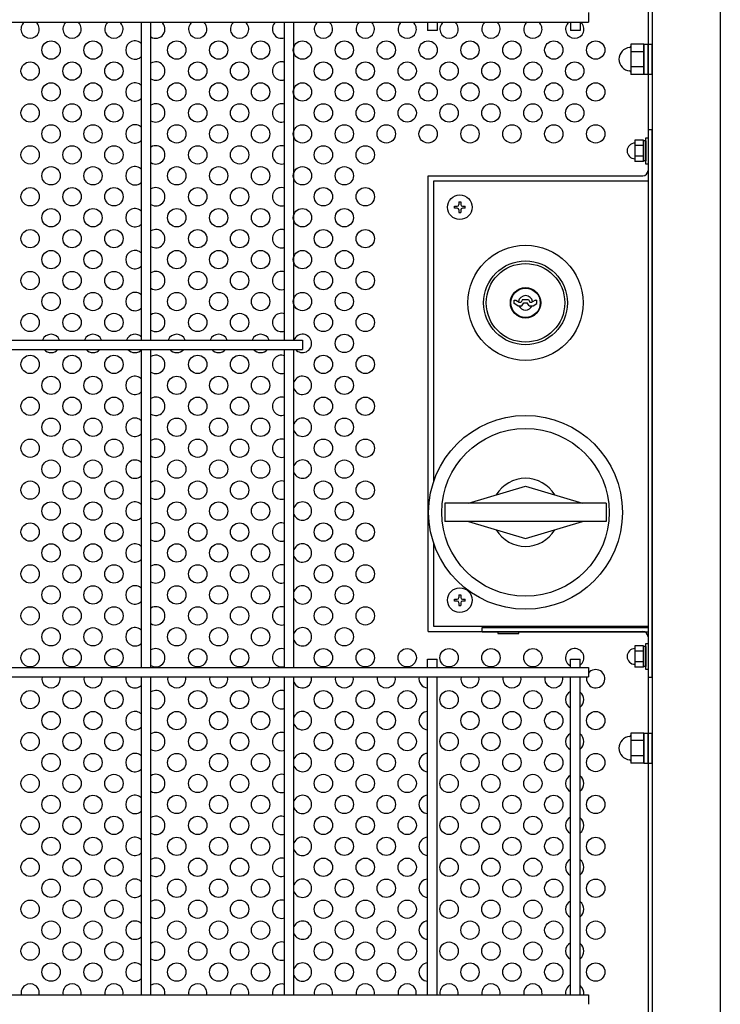
# Model space of a CAD drawing. Units: millimetres. Extents: x 91 to 7425, y 33 to 5271.
# Drawn here: x 1959 to 2226, y 418 to 794 of the extents above; entities that cross this region are included whole.
import ezdxf

# ---------------------------------------------------------------- set-up
doc = ezdxf.new("R2010")
doc.units = ezdxf.units.MM
doc.header["$LTSCALE"] = 200
for name, color, linetype in [('HATCH', 2, 'Continuous'), ('HOJO', 8, 'Continuous'), ('MOJI', 6, 'Continuous'), ('MOJI2', 1, 'Continuous'), ('SJC', 1, 'Continuous')]:
    doc.layers.add(name, color=color, linetype=linetype)

msp = doc.modelspace()

# ---------------------------------------------------------------- linework, layer by layer
at = {"layer": 'HATCH'}
for p, q in [((2196.93851, 784.41362), (2191.93851, 784.41362)), ((2191.93851, 784.41362), (2191.93851, 783.61506)), ((2191.93851, 783.61506), (2191.93851, 773.66518)), ((2196.93851, 784.41362), (2196.93851, 772.86662)), ((2196.93851, 772.89012), (2196.93851, 784.39012)), ((2196.93851, 784.39012), (2198.53851, 784.39012)), ((2198.53851, 772.89012), (2198.53851, 784.39012)), ((2198.53851, 784.39012), (2200.13851, 784.39012)), ((2200.13851, 772.89012), (2200.13851, 784.39012)), ((2196.93851, 781.52687), (2191.93851, 781.52687)), ((2196.93851, 775.75337), (2191.93851, 775.75337)), ((2191.93851, 773.66518), (2191.93851, 772.86662)), ((2196.93851, 772.86662), (2191.93851, 772.86662)), ((2196.93851, 772.89012), (2198.53851, 772.89012)), ((2198.53851, 772.89012), (2200.13851, 772.89012)), ((2147.38851, 685.32952), (2147.38851, 686.69236)), ((2147.38851, 686.69236), (2147.98851, 686.69236)), ((2148.83851, 684.49236), (2147.38851, 685.32952)), ((2147.98851, 686.69236), (2149.37415, 685.89236)), ((2148.83851, 684.49236), (2150.38851, 684.49236)), ((2149.37415, 685.89236), (2150.06116, 685.89236)), ((2150.63851, 686.89236), (2150.06116, 685.89236)), ((2150.38851, 684.49236), (2151.08133, 685.69236)), ((2150.63851, 686.89236), (2152.83851, 686.89236)), ((2151.08133, 685.69236), (2152.39569, 685.69236)), ((2153.08851, 684.49236), (2152.39569, 685.69236)), ((2152.83851, 686.89236), (2153.41586, 685.89236)), ((2153.08851, 684.49236), (2154.63851, 684.49236)), ((2153.41586, 685.89236), (2154.10287, 685.89236)), ((2155.48851, 686.69236), (2154.10287, 685.89236)), ((2154.63851, 684.49236), (2156.08851, 685.32952)), ((2155.48851, 686.69236), (2156.08851, 686.69236)), ((2156.08851, 685.32952), (2156.08851, 686.69236)), ((2129.93049, 609.14236), (2151.73851, 615.64236)), ((2151.73851, 615.64236), (2173.54653, 609.14236)), ((2182.54653, 609.14236), (2120.93049, 609.14236)), ((2120.93049, 609.14236), (2120.93049, 602.14236)), ((2182.54653, 609.14236), (2182.54653, 602.14236)), ((2182.54653, 602.14236), (2120.93049, 602.14236)), ((2129.93049, 602.14236), (2151.73851, 595.64236)), ((2151.73851, 595.64236), (2173.54653, 602.14236)), ((2196.93851, 521.41362), (2191.93851, 521.41362)), ((2191.93851, 521.41362), (2191.93851, 520.61506)), ((2191.93851, 520.61506), (2191.93851, 510.66518)), ((2196.93851, 521.41362), (2196.93851, 509.86662)), ((2196.93851, 509.89012), (2196.93851, 521.39012)), ((2196.93851, 521.39012), (2198.53851, 521.39012)), ((2198.53851, 509.89012), (2198.53851, 521.39012)), ((2198.53851, 521.39012), (2200.13851, 521.39012)), ((2200.13851, 509.89012), (2200.13851, 521.39012)), ((2196.93851, 518.52687), (2191.93851, 518.52687)), ((2196.93851, 512.75337), (2191.93851, 512.75337)), ((2191.93851, 510.66518), (2191.93851, 509.86662)), ((2196.93851, 509.86662), (2191.93851, 509.86662)), ((2196.93851, 509.89012), (2198.53851, 509.89012)), ((2198.53851, 509.89012), (2200.13851, 509.89012))]:
    msp.add_line(p, q, dxfattribs=at)
for centre, radius in [((2151.73851, 685.64236), 22), ((2151.73851, 685.64236), 16), ((2151.73851, 685.64236), 15), ((2151.73851, 685.64236), 5.8), ((2151.73851, 685.64236), 5.6), ((2151.73851, 605.64236), 37), ((2151.73851, 605.64236), 32)]:
    msp.add_circle(centre, radius, dxfattribs=at)
for centre, radius, start, end in [((2191.93851, 778.64012), 4.5, 95.7391705, 264.2608295), ((2191.43851, 783.61506), 0.5, 275.7391705, 0), ((2191.43851, 773.66518), 0.5, 0, 84.2608295), ((2151.73851, 685.64236), 2.75, 9.4420887, 170.5579113), ((2151.73851, 685.64236), 2.75, 204.7198512, 335.2801488), ((2151.73851, 605.64236), 13, 30.8950053, 149.1049947), ((2151.73851, 605.64236), 13, 210.8950053, 329.1049947), ((2191.93851, 515.64012), 4.5, 95.7391705, 264.2608295), ((2191.43851, 520.61506), 0.5, 275.7391705, 0), ((2191.43851, 510.66518), 0.5, 0, 84.2608295)]:
    msp.add_arc(centre, radius, start, end, dxfattribs=at)
at = {"layer": 'HOJO'}
for p, q in [((2200.13851, 751.64236), (2198.53851, 751.64236)), ((2198.53851, 751.64236), (2198.53851, 542.64236)), ((2200.13851, 542.64236), (2200.13851, 751.64236)), ((2135.13851, 561.64236), (2198.53851, 561.64236)), ((2135.13851, 560.04236), (2135.13851, 561.64236)), ((2135.13851, 560.04236), (2198.53851, 560.04236)), ((2200.13851, 542.64236), (2198.53851, 542.64236))]:
    msp.add_line(p, q, dxfattribs=at)
at = {"layer": 'MOJI'}
for p, q in [((2198.53851, 864.14236), (2198.53851, 736.14236)), ((2197.73851, 738.64236), (2197.73851, 748.64236)), ((2197.73851, 748.64236), (2198.53851, 748.64236)), ((2198.53851, 748.64236), (2198.53851, 738.64236)), ((2196.73851, 747.68381), (2193.53851, 747.68381)), ((2193.53851, 747.68381), (2193.53851, 739.60091)), ((2196.73851, 745.66309), (2193.53851, 745.66309)), ((2196.73851, 747.68381), (2196.73851, 739.60091)), ((2196.73851, 739.84236), (2196.73851, 747.44236)), ((2197.73851, 747.44236), (2196.73851, 747.44236)), ((2197.73851, 747.44236), (2197.73851, 739.84236)), ((2196.73851, 741.62163), (2193.53851, 741.62163)), ((2196.73851, 739.60091), (2193.53851, 739.60091)), ((2197.73851, 739.84236), (2196.73851, 739.84236)), ((2198.53851, 738.64236), (2197.73851, 738.64236)), ((2114.53851, 734.14236), (2196.53851, 734.14236)), ((2114.53851, 560.14236), (2114.53851, 734.14236)), ((2198.53851, 732.14236), (2116.63851, 732.14236)), ((2116.63851, 732.14236), (2116.63851, 617.34663)), ((2124.63851, 721.79236), (2124.63851, 722.49236)), ((2124.63851, 722.49236), (2125.58851, 722.49236)), ((2125.58851, 721.79236), (2124.63851, 721.79236)), ((2126.28851, 724.14236), (2126.98851, 724.14236)), ((2126.28851, 724.14236), (2126.28851, 723.19236)), ((2126.98851, 724.14236), (2126.98851, 723.19236)), ((2127.68851, 722.49236), (2128.63851, 722.49236)), ((2128.63851, 721.79236), (2127.68851, 721.79236)), ((2128.63851, 721.79236), (2128.63851, 722.49236)), ((2126.28851, 721.09236), (2126.28851, 720.14236)), ((2126.28851, 720.14236), (2126.98851, 720.14236)), ((2126.98851, 721.09236), (2126.98851, 720.14236)), ((2116.63851, 593.93809), (2116.63851, 562.14236)), ((2124.63851, 571.79236), (2124.63851, 572.49236)), ((2124.63851, 572.49236), (2125.58851, 572.49236)), ((2125.58851, 571.79236), (2124.63851, 571.79236)), ((2126.28851, 574.14236), (2126.98851, 574.14236)), ((2126.28851, 574.14236), (2126.28851, 573.19236)), ((2126.98851, 574.14236), (2126.98851, 573.19236)), ((2127.68851, 572.49236), (2128.63851, 572.49236)), ((2128.63851, 571.79236), (2127.68851, 571.79236)), ((2128.63851, 571.79236), (2128.63851, 572.49236)), ((2126.28851, 571.09236), (2126.28851, 570.14236)), ((2126.28851, 570.14236), (2126.98851, 570.14236)), ((2126.98851, 571.09236), (2126.98851, 570.14236)), ((2114.53851, 560.14236), (2196.53851, 560.14236)), ((2116.63851, 562.14236), (2198.53851, 562.14236)), ((2149.13851, 560.04236), (2141.13851, 560.04236)), ((2141.13851, 560.04236), (2141.13851, 559.34236)), ((2141.13851, 559.34236), (2149.13851, 559.34236)), ((2149.13851, 559.34236), (2149.13851, 560.04236)), ((2198.53851, 558.14236), (2198.53851, 348.14236)), ((2196.73851, 554.68381), (2193.53851, 554.68381)), ((2193.53851, 554.68381), (2193.53851, 546.60091)), ((2196.73851, 552.66309), (2193.53851, 552.66309)), ((2196.73851, 554.68381), (2196.73851, 546.60091)), ((2196.73851, 546.84236), (2196.73851, 554.44236)), ((2197.73851, 554.44236), (2196.73851, 554.44236)), ((2197.73851, 545.64236), (2197.73851, 555.64236)), ((2197.73851, 555.64236), (2198.53851, 555.64236)), ((2197.73851, 554.44236), (2197.73851, 546.84236)), ((2198.53851, 555.64236), (2198.53851, 545.64236)), ((2196.73851, 548.62163), (2193.53851, 548.62163)), ((2196.73851, 546.60091), (2193.53851, 546.60091)), ((2197.73851, 546.84236), (2196.73851, 546.84236)), ((2198.53851, 545.64236), (2197.73851, 545.64236))]:
    msp.add_line(p, q, dxfattribs=at)
for centre, radius in [((1970.53851, 782.14236), 3.5), ((1986.53851, 782.14236), 3.5), ((2018.53851, 782.14236), 3.5), ((2034.53851, 782.14236), 3.5), ((2050.53851, 782.14236), 3.5), ((2066.53851, 782.14236), 3.5), ((2082.53851, 782.14236), 3.5), ((2098.53851, 782.14236), 3.5), ((2114.53851, 782.14236), 3.5), ((2130.53851, 782.14236), 3.5), ((2146.53851, 782.14236), 3.5), ((2162.53851, 782.14236), 3.5), ((2178.53851, 782.14236), 3.5), ((1962.53851, 774.14236), 3.5), ((1978.53851, 774.14236), 3.5), ((1994.53851, 774.14236), 3.5), ((2026.53851, 774.14236), 3.5), ((2042.53851, 774.14236), 3.5), ((2074.53851, 774.14236), 3.5), ((2090.53851, 774.14236), 3.5), ((2106.53851, 774.14236), 3.5), ((2122.53851, 774.14236), 3.5), ((2138.53851, 774.14236), 3.5), ((2154.53851, 774.14236), 3.5), ((2170.53851, 774.14236), 3.5), ((1970.53851, 766.14236), 3.5), ((1986.53851, 766.14236), 3.5), ((2018.53851, 766.14236), 3.5), ((2034.53851, 766.14236), 3.5), ((2050.53851, 766.14236), 3.5), ((2066.53851, 766.14236), 3.5), ((2082.53851, 766.14236), 3.5), ((2098.53851, 766.14236), 3.5), ((2114.53851, 766.14236), 3.5), ((2130.53851, 766.14236), 3.5), ((2146.53851, 766.14236), 3.5), ((2162.53851, 766.14236), 3.5), ((2178.53851, 766.14236), 3.5), ((1962.53851, 758.14236), 3.5), ((1978.53851, 758.14236), 3.5), ((1994.53851, 758.14236), 3.5), ((2026.53851, 758.14236), 3.5), ((2042.53851, 758.14236), 3.5), ((2074.53851, 758.14236), 3.5), ((2090.53851, 758.14236), 3.5), ((2106.53851, 758.14236), 3.5), ((2122.53851, 758.14236), 3.5), ((2138.53851, 758.14236), 3.5), ((2154.53851, 758.14236), 3.5), ((2170.53851, 758.14236), 3.5), ((1970.53851, 750.14236), 3.5), ((1986.53851, 750.14236), 3.5), ((2018.53851, 750.14236), 3.5), ((2034.53851, 750.14236), 3.5), ((2050.53851, 750.14236), 3.5), ((2066.53851, 750.14236), 3.5), ((2082.53851, 750.14236), 3.5), ((2098.53851, 750.14236), 3.5), ((2114.53851, 750.14236), 3.5), ((2130.53851, 750.14236), 3.5), ((2146.53851, 750.14236), 3.5), ((2162.53851, 750.14236), 3.5), ((2178.53851, 750.14236), 3.5), ((1962.53851, 742.14236), 3.5), ((1978.53851, 742.14236), 3.5), ((1994.53851, 742.14236), 3.5), ((2026.53851, 742.14236), 3.5), ((2042.53851, 742.14236), 3.5), ((2074.53851, 742.14236), 3.5), ((2090.53851, 742.14236), 3.5), ((1970.53851, 734.14236), 3.5), ((1986.53851, 734.14236), 3.5), ((2018.53851, 734.14236), 3.5), ((2034.53851, 734.14236), 3.5), ((2050.53851, 734.14236), 3.5), ((2066.53851, 734.14236), 3.5), ((2082.53851, 734.14236), 3.5), ((1962.53851, 726.14236), 3.5), ((1978.53851, 726.14236), 3.5), ((1994.53851, 726.14236), 3.5), ((2026.53851, 726.14236), 3.5), ((2042.53851, 726.14236), 3.5), ((2074.53851, 726.14236), 3.5), ((2090.53851, 726.14236), 3.5), ((2126.63851, 722.14236), 4.7), ((1970.53851, 718.14236), 3.5), ((1986.53851, 718.14236), 3.5), ((2018.53851, 718.14236), 3.5), ((2034.53851, 718.14236), 3.5), ((2050.53851, 718.14236), 3.5), ((2066.53851, 718.14236), 3.5), ((2082.53851, 718.14236), 3.5), ((1962.53851, 710.14236), 3.5), ((1978.53851, 710.14236), 3.5), ((1994.53851, 710.14236), 3.5), ((2026.53851, 710.14236), 3.5), ((2042.53851, 710.14236), 3.5), ((2074.53851, 710.14236), 3.5), ((2090.53851, 710.14236), 3.5), ((1970.53851, 702.14236), 3.5), ((1986.53851, 702.14236), 3.5), ((2018.53851, 702.14236), 3.5), ((2034.53851, 702.14236), 3.5), ((2050.53851, 702.14236), 3.5), ((2066.53851, 702.14236), 3.5), ((2082.53851, 702.14236), 3.5), ((1962.53851, 694.14236), 3.5), ((1978.53851, 694.14236), 3.5), ((1994.53851, 694.14236), 3.5), ((2026.53851, 694.14236), 3.5), ((2042.53851, 694.14236), 3.5), ((2074.53851, 694.14236), 3.5), ((2090.53851, 694.14236), 3.5), ((1970.53851, 686.14236), 3.5), ((1986.53851, 686.14236), 3.5), ((2018.53851, 686.14236), 3.5), ((2034.53851, 686.14236), 3.5), ((2050.53851, 686.14236), 3.5), ((2066.53851, 686.14236), 3.5), ((2082.53851, 686.14236), 3.5), ((1962.53851, 678.14236), 3.5), ((1978.53851, 678.14236), 3.5), ((1994.53851, 678.14236), 3.5), ((2026.53851, 678.14236), 3.5), ((2042.53851, 678.14236), 3.5), ((2074.53851, 678.14236), 3.5), ((2090.53851, 678.14236), 3.5), ((2082.53851, 670.14236), 3.5), ((1962.53851, 662.14236), 3.5), ((1978.53851, 662.14236), 3.5), ((1994.53851, 662.14236), 3.5), ((2026.53851, 662.14236), 3.5), ((2042.53851, 662.14236), 3.5), ((2074.53851, 662.14236), 3.5), ((2090.53851, 662.14236), 3.5), ((1970.53851, 654.14236), 3.5), ((1986.53851, 654.14236), 3.5), ((2018.53851, 654.14236), 3.5), ((2034.53851, 654.14236), 3.5), ((2050.53851, 654.14236), 3.5), ((2082.53851, 654.14236), 3.5), ((1962.53851, 646.14236), 3.5), ((1978.53851, 646.14236), 3.5), ((1994.53851, 646.14236), 3.5), ((2026.53851, 646.14236), 3.5), ((2042.53851, 646.14236), 3.5), ((2074.53851, 646.14236), 3.5), ((2090.53851, 646.14236), 3.5), ((1970.53851, 638.14236), 3.5), ((1986.53851, 638.14236), 3.5), ((2018.53851, 638.14236), 3.5), ((2034.53851, 638.14236), 3.5), ((2050.53851, 638.14236), 3.5), ((2082.53851, 638.14236), 3.5), ((1962.53851, 630.14236), 3.5), ((1978.53851, 630.14236), 3.5), ((1994.53851, 630.14236), 3.5), ((2026.53851, 630.14236), 3.5), ((2042.53851, 630.14236), 3.5), ((2074.53851, 630.14236), 3.5), ((2090.53851, 630.14236), 3.5), ((1970.53851, 622.14236), 3.5), ((1986.53851, 622.14236), 3.5), ((2018.53851, 622.14236), 3.5), ((2034.53851, 622.14236), 3.5), ((2050.53851, 622.14236), 3.5), ((2082.53851, 622.14236), 3.5), ((1962.53851, 614.14236), 3.5), ((1978.53851, 614.14236), 3.5), ((1994.53851, 614.14236), 3.5), ((2026.53851, 614.14236), 3.5), ((2042.53851, 614.14236), 3.5), ((2074.53851, 614.14236), 3.5), ((2090.53851, 614.14236), 3.5), ((1970.53851, 606.14236), 3.5), ((1986.53851, 606.14236), 3.5), ((2018.53851, 606.14236), 3.5), ((2034.53851, 606.14236), 3.5), ((2050.53851, 606.14236), 3.5), ((2082.53851, 606.14236), 3.5), ((1962.53851, 598.14236), 3.5), ((1978.53851, 598.14236), 3.5), ((1994.53851, 598.14236), 3.5), ((2026.53851, 598.14236), 3.5), ((2042.53851, 598.14236), 3.5), ((2074.53851, 598.14236), 3.5), ((2090.53851, 598.14236), 3.5), ((1970.53851, 590.14236), 3.5), ((1986.53851, 590.14236), 3.5), ((2018.53851, 590.14236), 3.5), ((2034.53851, 590.14236), 3.5), ((2050.53851, 590.14236), 3.5), ((2082.53851, 590.14236), 3.5), ((1962.53851, 582.14236), 3.5), ((1978.53851, 582.14236), 3.5), ((1994.53851, 582.14236), 3.5), ((2026.53851, 582.14236), 3.5), ((2042.53851, 582.14236), 3.5), ((2074.53851, 582.14236), 3.5), ((2090.53851, 582.14236), 3.5), ((1970.53851, 574.14236), 3.5), ((1986.53851, 574.14236), 3.5), ((2018.53851, 574.14236), 3.5), ((2034.53851, 574.14236), 3.5), ((2050.53851, 574.14236), 3.5), ((2082.53851, 574.14236), 3.5), ((2126.63851, 572.14236), 4.7), ((1962.53851, 566.14236), 3.5), ((1978.53851, 566.14236), 3.5), ((1994.53851, 566.14236), 3.5), ((2026.53851, 566.14236), 3.5), ((2042.53851, 566.14236), 3.5), ((2074.53851, 566.14236), 3.5), ((2090.53851, 566.14236), 3.5), ((1970.53851, 558.14236), 3.5), ((1986.53851, 558.14236), 3.5), ((2018.53851, 558.14236), 3.5), ((2034.53851, 558.14236), 3.5), ((2050.53851, 558.14236), 3.5), ((2082.53851, 558.14236), 3.5), ((1962.53851, 550.14236), 3.5), ((1978.53851, 550.14236), 3.5), ((1994.53851, 550.14236), 3.5), ((2026.53851, 550.14236), 3.5), ((2042.53851, 550.14236), 3.5), ((2074.53851, 550.14236), 3.5), ((2090.53851, 550.14236), 3.5), ((2106.53851, 550.14236), 3.5), ((2122.53851, 550.14236), 3.5), ((2138.53851, 550.14236), 3.5), ((2154.53851, 550.14236), 3.5), ((1962.53851, 534.14236), 3.5), ((1978.53851, 534.14236), 3.5), ((1994.53851, 534.14236), 3.5), ((2026.53851, 534.14236), 3.5), ((2042.53851, 534.14236), 3.5), ((2074.53851, 534.14236), 3.5), ((2090.53851, 534.14236), 3.5), ((2106.53851, 534.14236), 3.5), ((2122.53851, 534.14236), 3.5), ((2138.53851, 534.14236), 3.5), ((2154.53851, 534.14236), 3.5), ((1970.53851, 526.14236), 3.5), ((1986.53851, 526.14236), 3.5), ((2018.53851, 526.14236), 3.5), ((2034.53851, 526.14236), 3.5), ((2050.53851, 526.14236), 3.5), ((2082.53851, 526.14236), 3.5), ((2098.53851, 526.14236), 3.5), ((2130.53851, 526.14236), 3.5), ((2146.53851, 526.14236), 3.5), ((2162.53851, 526.14236), 3.5), ((2178.53851, 526.14236), 3.5), ((1962.53851, 518.14236), 3.5), ((1978.53851, 518.14236), 3.5), ((1994.53851, 518.14236), 3.5), ((2026.53851, 518.14236), 3.5), ((2042.53851, 518.14236), 3.5), ((2074.53851, 518.14236), 3.5), ((2090.53851, 518.14236), 3.5), ((2106.53851, 518.14236), 3.5), ((2122.53851, 518.14236), 3.5), ((2138.53851, 518.14236), 3.5), ((2154.53851, 518.14236), 3.5), ((1970.53851, 510.14236), 3.5), ((1986.53851, 510.14236), 3.5), ((2018.53851, 510.14236), 3.5), ((2034.53851, 510.14236), 3.5), ((2050.53851, 510.14236), 3.5), ((2082.53851, 510.14236), 3.5), ((2098.53851, 510.14236), 3.5), ((2130.53851, 510.14236), 3.5), ((2146.53851, 510.14236), 3.5), ((2162.53851, 510.14236), 3.5), ((2178.53851, 510.14236), 3.5), ((1962.53851, 502.14236), 3.5), ((1978.53851, 502.14236), 3.5), ((1994.53851, 502.14236), 3.5), ((2026.53851, 502.14236), 3.5), ((2042.53851, 502.14236), 3.5), ((2074.53851, 502.14236), 3.5), ((2090.53851, 502.14236), 3.5), ((2106.53851, 502.14236), 3.5), ((2122.53851, 502.14236), 3.5), ((2138.53851, 502.14236), 3.5), ((2154.53851, 502.14236), 3.5), ((1970.53851, 494.14236), 3.5), ((1986.53851, 494.14236), 3.5), ((2018.53851, 494.14236), 3.5), ((2034.53851, 494.14236), 3.5), ((2050.53851, 494.14236), 3.5), ((2082.53851, 494.14236), 3.5), ((2098.53851, 494.14236), 3.5), ((2130.53851, 494.14236), 3.5), ((2146.53851, 494.14236), 3.5), ((2162.53851, 494.14236), 3.5), ((2178.53851, 494.14236), 3.5), ((1962.53851, 486.14236), 3.5), ((1978.53851, 486.14236), 3.5), ((1994.53851, 486.14236), 3.5), ((2026.53851, 486.14236), 3.5), ((2042.53851, 486.14236), 3.5), ((2074.53851, 486.14236), 3.5), ((2090.53851, 486.14236), 3.5), ((2106.53851, 486.14236), 3.5), ((2122.53851, 486.14236), 3.5), ((2138.53851, 486.14236), 3.5), ((2154.53851, 486.14236), 3.5), ((1970.53851, 478.14236), 3.5), ((1986.53851, 478.14236), 3.5), ((2018.53851, 478.14236), 3.5), ((2034.53851, 478.14236), 3.5), ((2050.53851, 478.14236), 3.5), ((2082.53851, 478.14236), 3.5), ((2098.53851, 478.14236), 3.5), ((2130.53851, 478.14236), 3.5), ((2146.53851, 478.14236), 3.5), ((2162.53851, 478.14236), 3.5), ((2178.53851, 478.14236), 3.5), ((1962.53851, 470.14236), 3.5), ((1978.53851, 470.14236), 3.5), ((1994.53851, 470.14236), 3.5), ((2026.53851, 470.14236), 3.5), ((2042.53851, 470.14236), 3.5), ((2074.53851, 470.14236), 3.5), ((2090.53851, 470.14236), 3.5), ((2106.53851, 470.14236), 3.5), ((2122.53851, 470.14236), 3.5), ((2138.53851, 470.14236), 3.5), ((2154.53851, 470.14236), 3.5), ((1970.53851, 462.14236), 3.5), ((1986.53851, 462.14236), 3.5), ((2018.53851, 462.14236), 3.5), ((2034.53851, 462.14236), 3.5), ((2050.53851, 462.14236), 3.5), ((2082.53851, 462.14236), 3.5), ((2098.53851, 462.14236), 3.5), ((2130.53851, 462.14236), 3.5), ((2146.53851, 462.14236), 3.5), ((2162.53851, 462.14236), 3.5), ((2178.53851, 462.14236), 3.5), ((1962.53851, 454.14236), 3.5), ((1978.53851, 454.14236), 3.5), ((1994.53851, 454.14236), 3.5), ((2026.53851, 454.14236), 3.5), ((2042.53851, 454.14236), 3.5), ((2074.53851, 454.14236), 3.5), ((2090.53851, 454.14236), 3.5), ((2106.53851, 454.14236), 3.5), ((2122.53851, 454.14236), 3.5), ((2138.53851, 454.14236), 3.5), ((2154.53851, 454.14236), 3.5), ((1970.53851, 446.14236), 3.5), ((1986.53851, 446.14236), 3.5), ((2018.53851, 446.14236), 3.5), ((2034.53851, 446.14236), 3.5), ((2050.53851, 446.14236), 3.5), ((2082.53851, 446.14236), 3.5), ((2098.53851, 446.14236), 3.5), ((2130.53851, 446.14236), 3.5), ((2146.53851, 446.14236), 3.5), ((2162.53851, 446.14236), 3.5), ((2178.53851, 446.14236), 3.5), ((1962.53851, 438.14236), 3.5), ((1978.53851, 438.14236), 3.5), ((1994.53851, 438.14236), 3.5), ((2026.53851, 438.14236), 3.5), ((2042.53851, 438.14236), 3.5), ((2074.53851, 438.14236), 3.5), ((2090.53851, 438.14236), 3.5), ((2106.53851, 438.14236), 3.5), ((2122.53851, 438.14236), 3.5), ((2138.53851, 438.14236), 3.5), ((2154.53851, 438.14236), 3.5), ((1970.53851, 430.14236), 3.5), ((1986.53851, 430.14236), 3.5), ((2018.53851, 430.14236), 3.5), ((2034.53851, 430.14236), 3.5), ((2050.53851, 430.14236), 3.5), ((2082.53851, 430.14236), 3.5), ((2098.53851, 430.14236), 3.5), ((2130.53851, 430.14236), 3.5), ((2146.53851, 430.14236), 3.5), ((2162.53851, 430.14236), 3.5), ((2178.53851, 430.14236), 3.5)]:
    msp.add_circle(centre, radius, dxfattribs=at)
for centre, radius, start, end in [((1962.53851, 790.14236), 3.5, 129.6461111, 50.3538889), ((1978.53851, 790.14236), 3.5, 129.6461111, 50.3538889), ((1994.53851, 790.14236), 3.5, 129.6461111, 50.3538889), ((2010.53851, 790.14236), 3.5, 237.8979715, 50.3538889), ((2026.53851, 790.14236), 3.5, 129.6461111, 50.3538889), ((2042.53851, 790.14236), 3.5, 129.6461111, 50.3538889), ((2058.53851, 790.14236), 3.5, 129.6461111, 289.5291085), ((2074.53851, 790.14236), 3.5, 129.6461111, 50.3538889), ((2090.53851, 790.14236), 3.5, 129.6461111, 50.3538889), ((2106.53851, 790.14236), 3.5, 129.6461111, 50.3538889), ((2122.53851, 790.14236), 3.5, 129.6461111, 50.3538889), ((2138.53851, 790.14236), 3.5, 129.6461111, 50.3538889), ((2154.53851, 790.14236), 3.5, 129.6461111, 50.3538889), ((2170.53851, 790.14236), 3.5, 129.6461111, 50.3538889), ((2002.53851, 782.14236), 3.5, 43.4716995, 316.5283005), ((2010.53851, 774.14236), 3.5, 237.8979715, 122.1020285), ((2058.53851, 774.14236), 3.5, 70.4708915, 289.5291085), ((2002.53851, 766.14236), 3.5, 43.4716995, 316.5283005), ((2010.53851, 758.14236), 3.5, 237.8979715, 122.1020285), ((2058.53851, 758.14236), 3.5, 70.4708915, 289.5291085), ((2002.53851, 750.14236), 3.5, 43.4716995, 316.5283005), ((2010.53851, 742.14236), 3.5, 237.8979715, 122.1020285), ((2058.53851, 742.14236), 3.5, 70.4708915, 289.5291085), ((2193.53851, 743.64236), 3, 90, 270), ((2002.53851, 734.14236), 3.5, 43.4716995, 316.5283005), ((2196.53851, 736.14236), 2, 270, 0), ((2010.53851, 726.14236), 3.5, 237.8979715, 122.1020285), ((2058.53851, 726.14236), 3.5, 70.4708915, 289.5291085), ((2125.58851, 723.19236), 0.7, 270, 0), ((2125.58851, 721.09236), 0.7, 0, 90), ((2127.68851, 723.19236), 0.7, 180, 270), ((2127.68851, 721.09236), 0.7, 90, 180), ((2002.53851, 718.14236), 3.5, 43.4716995, 316.5283005), ((2010.53851, 710.14236), 3.5, 237.8979715, 122.1020285), ((2058.53851, 710.14236), 3.5, 70.4708915, 289.5291085), ((2002.53851, 702.14236), 3.5, 43.4716995, 316.5283005), ((2010.53851, 694.14236), 3.5, 237.8979715, 122.1020285), ((2058.53851, 694.14236), 3.5, 70.4708915, 289.5291085), ((2002.53851, 686.14236), 3.5, 43.4716995, 316.5283005), ((2010.53851, 678.14236), 3.5, 237.8979715, 122.1020285), ((2058.53851, 678.14236), 3.5, 70.4708915, 289.5291085), ((1970.53851, 670.14236), 3.5, 21.7156173, 158.2843827), ((1986.53851, 670.14236), 3.5, 21.7156173, 158.2843827), ((2002.53851, 670.14236), 3.5, 43.4716995, 158.2843827), ((2018.53851, 670.14236), 3.5, 21.7156173, 158.2843827), ((2034.53851, 670.14236), 3.5, 21.7156173, 158.2843827), ((2050.53851, 670.14236), 3.5, 21.7156173, 158.2843827), ((2066.53851, 670.14236), 3.5, 221.1910126, 157.347417), ((1970.53851, 670.14236), 3.5, 221.1910126, 318.8089874), ((1986.53851, 670.14236), 3.5, 221.1910126, 318.8089874), ((2002.53851, 670.14236), 3.5, 221.1910126, 318.8089874), ((2010.53851, 662.14236), 3.5, 237.8979715, 122.1020285), ((2018.53851, 670.14236), 3.5, 221.1910126, 318.8089874), ((2034.53851, 670.14236), 3.5, 221.1910126, 318.8089874), ((2050.53851, 670.14236), 3.5, 221.1910126, 318.8089874), ((2058.53851, 662.14236), 3.5, 70.4708915, 289.5291085), ((2002.53851, 654.14236), 3.5, 43.4716995, 316.5283005), ((2066.53851, 654.14236), 3.5, 202.652583, 157.347417), ((2010.53851, 646.14236), 3.5, 237.8979715, 122.1020285), ((2058.53851, 646.14236), 3.5, 70.4708915, 289.5291085), ((2002.53851, 638.14236), 3.5, 43.4716995, 316.5283005), ((2066.53851, 638.14236), 3.5, 202.652583, 157.347417), ((2010.53851, 630.14236), 3.5, 237.8979715, 122.1020285), ((2058.53851, 630.14236), 3.5, 70.4708915, 289.5291085), ((2002.53851, 622.14236), 3.5, 43.4716995, 316.5283005), ((2066.53851, 622.14236), 3.5, 202.652583, 157.347417), ((2010.53851, 614.14236), 3.5, 237.8979715, 122.1020285), ((2058.53851, 614.14236), 3.5, 70.4708915, 289.5291085), ((2002.53851, 606.14236), 3.5, 43.4716995, 316.5283005), ((2066.53851, 606.14236), 3.5, 202.652583, 157.347417), ((2010.53851, 598.14236), 3.5, 237.8979715, 122.1020285), ((2058.53851, 598.14236), 3.5, 70.4708915, 289.5291085), ((2002.53851, 590.14236), 3.5, 43.4716995, 316.5283005), ((2066.53851, 590.14236), 3.5, 202.652583, 157.347417), ((2010.53851, 582.14236), 3.5, 237.8979715, 122.1020285), ((2058.53851, 582.14236), 3.5, 70.4708915, 289.5291085), ((2002.53851, 574.14236), 3.5, 43.4716995, 316.5283005), ((2066.53851, 574.14236), 3.5, 202.652583, 157.347417), ((2125.58851, 573.19236), 0.7, 270, 0), ((2125.58851, 571.09236), 0.7, 0, 90), ((2127.68851, 573.19236), 0.7, 180, 270), ((2127.68851, 571.09236), 0.7, 90, 180), ((2010.53851, 566.14236), 3.5, 237.8979715, 122.1020285), ((2058.53851, 566.14236), 3.5, 70.4708915, 289.5291085), ((2002.53851, 558.14236), 3.5, 43.4716995, 316.5283005), ((2066.53851, 558.14236), 3.5, 202.652583, 157.347417), ((2196.53851, 558.14236), 2, 0, 90), ((2010.53851, 550.14236), 3.5, 237.8979715, 122.1020285), ((2058.53851, 550.14236), 3.5, 70.4708915, 289.5291085), ((2170.53851, 550.14236), 3.5, 305.4505426, 243.3479348), ((2193.53851, 550.64236), 3, 90, 270), ((2178.53851, 542.14236), 3.5, 168.5465675, 142.3192148), ((1970.53851, 542.14236), 3.5, 168.5465675, 11.4534325), ((1986.53851, 542.14236), 3.5, 168.5465675, 11.4534325), ((2002.53851, 542.14236), 3.5, 168.5465675, 316.5283005), ((2018.53851, 542.14236), 3.5, 168.5465675, 11.4534325), ((2034.53851, 542.14236), 3.5, 168.5465675, 11.4534325), ((2050.53851, 542.14236), 3.5, 168.5465675, 11.4534325), ((2066.53851, 542.14236), 3.5, 202.652583, 11.4534325), ((2082.53851, 542.14236), 3.5, 168.5465675, 11.4534325), ((2098.53851, 542.14236), 3.5, 168.5465675, 11.4534325), ((2114.53851, 542.14236), 3.5, 168.5465675, 266.724171), ((2114.53851, 542.14236), 3.5, 346.2708673, 11.4534325), ((2130.53851, 542.14236), 3.5, 168.5465675, 11.4534325), ((2146.53851, 542.14236), 3.5, 168.5465675, 11.4534325), ((2162.53851, 542.14236), 3.5, 168.5465675, 11.4534325), ((2010.53851, 534.14236), 3.5, 237.8979715, 122.1020285), ((2058.53851, 534.14236), 3.5, 70.4708915, 289.5291085), ((2170.53851, 534.14236), 3.5, 116.6520652, 243.3479348), ((2170.53851, 534.14236), 3.5, 305.4505426, 54.5494574), ((2002.53851, 526.14236), 3.5, 43.4716995, 316.5283005), ((2066.53851, 526.14236), 3.5, 202.652583, 157.347417), ((2114.53851, 526.14236), 3.5, 93.275829, 266.724171), ((2114.53851, 526.14236), 3.5, 346.2708673, 13.7291327), ((2010.53851, 518.14236), 3.5, 237.8979715, 122.1020285), ((2058.53851, 518.14236), 3.5, 70.4708915, 289.5291085), ((2170.53851, 518.14236), 3.5, 116.6520652, 243.3479348), ((2170.53851, 518.14236), 3.5, 305.4505426, 54.5494574), ((2002.53851, 510.14236), 3.5, 43.4716995, 316.5283005), ((2066.53851, 510.14236), 3.5, 202.652583, 157.347417), ((2114.53851, 510.14236), 3.5, 93.275829, 266.724171), ((2114.53851, 510.14236), 3.5, 346.2708673, 13.7291327), ((2010.53851, 502.14236), 3.5, 237.8979715, 122.1020285), ((2058.53851, 502.14236), 3.5, 70.4708915, 289.5291085), ((2170.53851, 502.14236), 3.5, 116.6520652, 243.3479348), ((2170.53851, 502.14236), 3.5, 305.4505426, 54.5494574), ((2002.53851, 494.14236), 3.5, 43.4716995, 316.5283005), ((2066.53851, 494.14236), 3.5, 202.652583, 157.347417), ((2114.53851, 494.14236), 3.5, 93.275829, 266.724171), ((2114.53851, 494.14236), 3.5, 346.2708673, 13.7291327), ((2010.53851, 486.14236), 3.5, 237.8979715, 122.1020285), ((2058.53851, 486.14236), 3.5, 70.4708915, 289.5291085), ((2170.53851, 486.14236), 3.5, 116.6520652, 243.3479348), ((2170.53851, 486.14236), 3.5, 305.4505426, 54.5494574), ((2002.53851, 478.14236), 3.5, 43.4716995, 316.5283005), ((2066.53851, 478.14236), 3.5, 202.652583, 157.347417), ((2114.53851, 478.14236), 3.5, 93.275829, 266.724171), ((2114.53851, 478.14236), 3.5, 346.2708673, 13.7291327), ((2010.53851, 470.14236), 3.5, 237.8979715, 122.1020285), ((2058.53851, 470.14236), 3.5, 70.4708915, 289.5291085), ((2170.53851, 470.14236), 3.5, 116.6520652, 243.3479348), ((2170.53851, 470.14236), 3.5, 305.4505426, 54.5494574), ((2002.53851, 462.14236), 3.5, 43.4716995, 316.5283005), ((2066.53851, 462.14236), 3.5, 202.652583, 157.347417), ((2114.53851, 462.14236), 3.5, 93.275829, 266.724171), ((2114.53851, 462.14236), 3.5, 346.2708673, 13.7291327), ((2010.53851, 454.14236), 3.5, 237.8979715, 122.1020285), ((2058.53851, 454.14236), 3.5, 70.4708915, 289.5291085), ((2170.53851, 454.14236), 3.5, 116.6520652, 243.3479348), ((2170.53851, 454.14236), 3.5, 305.4505426, 54.5494574), ((2002.53851, 446.14236), 3.5, 43.4716995, 316.5283005), ((2066.53851, 446.14236), 3.5, 202.652583, 157.347417), ((2114.53851, 446.14236), 3.5, 93.275829, 266.724171), ((2114.53851, 446.14236), 3.5, 346.2708673, 13.7291327), ((2010.53851, 438.14236), 3.5, 237.8979715, 122.1020285), ((2058.53851, 438.14236), 3.5, 70.4708915, 289.5291085), ((2170.53851, 438.14236), 3.5, 116.6520652, 243.3479348), ((2170.53851, 438.14236), 3.5, 305.4505426, 54.5494574), ((2002.53851, 430.14236), 3.5, 43.4716995, 316.5283005), ((2066.53851, 430.14236), 3.5, 202.652583, 157.347417), ((2114.53851, 430.14236), 3.5, 93.275829, 266.724171), ((2114.53851, 430.14236), 3.5, 346.2708673, 13.7291327), ((1962.53851, 422.14236), 3.5, 348.3794896, 191.6205104), ((1978.53851, 422.14236), 3.5, 348.3794896, 191.6205104), ((1994.53851, 422.14236), 3.5, 348.3794896, 191.6205104), ((2010.53851, 422.14236), 3.5, 348.3794896, 122.1020285), ((2026.53851, 422.14236), 3.5, 348.3794896, 191.6205104), ((2042.53851, 422.14236), 3.5, 348.3794896, 191.6205104), ((2058.53851, 422.14236), 3.5, 70.4708915, 191.6205104), ((2074.53851, 422.14236), 3.5, 348.3794896, 191.6205104), ((2090.53851, 422.14236), 3.5, 348.3794896, 191.6205104), ((2106.53851, 422.14236), 3.5, 348.3794896, 191.6205104), ((2122.53851, 422.14236), 3.5, 348.3794896, 191.6205104), ((2138.53851, 422.14236), 3.5, 348.3794896, 191.6205104), ((2154.53851, 422.14236), 3.5, 348.3794896, 191.6205104), ((2170.53851, 422.14236), 3.5, 116.6520652, 191.6205104), ((2170.53851, 422.14236), 3.5, 348.3794896, 54.5494574)]:
    msp.add_arc(centre, radius, start, end, dxfattribs=at)
at = {"layer": 'MOJI2'}
for p, q in [((2117.93851, 789.63736), (2114.33851, 789.63736)), ((2172.56851, 789.63736), (2168.96851, 789.63736)), ((2114.33851, 549.63736), (2117.93851, 549.63736)), ((2168.96851, 549.63736), (2172.56851, 549.63736))]:
    msp.add_line(p, q, dxfattribs=at)
at = {"layer": 'SJC'}
for p, q in [((2200.13851, 893.53736), (2200.13851, 318.74736)), ((2226.13851, 893.53736), (2226.13851, 318.74736)), ((2175.76851, 796.43736), (2175.76851, 792.83736)), ((1692.99851, 792.83736), (2175.76851, 792.83736)), ((2005.07851, 671.43736), (2005.07851, 792.83736)), ((2008.67851, 671.43736), (2008.67851, 792.83736)), ((2059.70851, 671.43736), (2059.70851, 792.83736)), ((2063.30851, 671.43736), (2063.30851, 792.83736)), ((2114.33851, 792.83736), (2114.33851, 789.63736)), ((2117.93851, 792.83736), (2117.93851, 789.63736)), ((2168.96851, 792.83736), (2168.96851, 789.63736)), ((2172.56851, 792.83736), (2172.56851, 789.63736)), ((1692.99851, 671.43736), (2066.50851, 671.43736)), ((2066.50851, 671.43736), (2066.50851, 667.83736)), ((1692.99851, 667.83736), (2066.50851, 667.83736)), ((2005.07851, 546.43736), (2005.07851, 667.83736)), ((2008.67851, 546.43736), (2008.67851, 667.83736)), ((2059.70851, 546.43736), (2059.70851, 667.83736)), ((2063.30851, 546.43736), (2063.30851, 667.83736)), ((2114.33851, 546.43736), (2114.33851, 549.63736)), ((2117.93851, 546.43736), (2117.93851, 549.63736)), ((2168.96851, 546.43736), (2168.96851, 549.63736)), ((2172.56851, 546.43736), (2172.56851, 549.63736)), ((1692.99851, 546.43736), (2175.76851, 546.43736)), ((2175.76851, 546.43736), (2175.76851, 542.83736)), ((1692.99851, 542.83736), (2175.76851, 542.83736)), ((2005.07851, 421.43736), (2005.07851, 542.83736)), ((2008.67851, 421.43736), (2008.67851, 542.83736)), ((2059.70851, 421.43736), (2059.70851, 542.83736)), ((2063.30851, 421.43736), (2063.30851, 542.83736)), ((2114.33851, 421.43736), (2114.33851, 542.83736)), ((2117.93851, 421.43736), (2117.93851, 542.83736)), ((2168.96851, 421.43736), (2168.96851, 542.83736)), ((2172.56851, 421.43736), (2172.56851, 542.83736)), ((1692.99851, 421.43736), (2175.76851, 421.43736)), ((2175.76851, 421.43736), (2175.76851, 417.83736))]:
    msp.add_line(p, q, dxfattribs=at)

doc.saveas('drawing.dxf')
